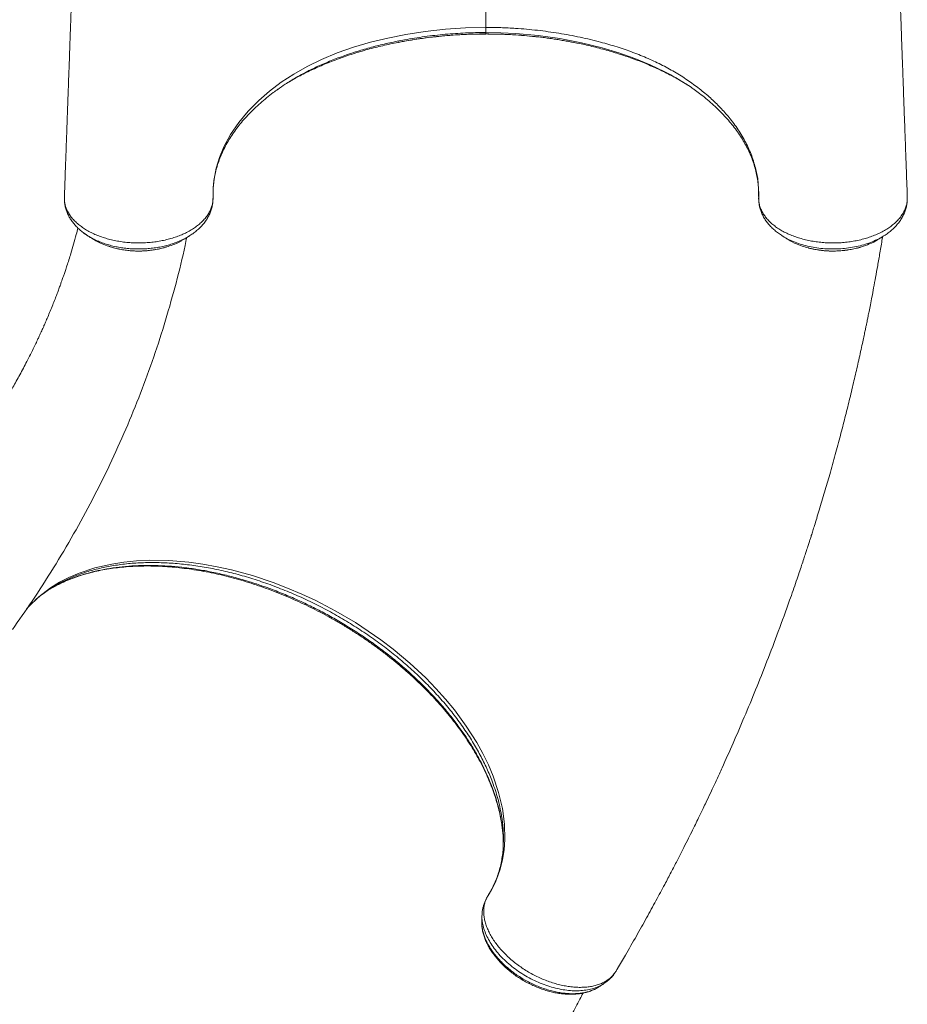
# Model space of a CAD drawing. Units: millimetres. Extents: x -55315 to 5628, y -7790 to 15126.
# Drawn here: x -32521 to -31869, y -6555 to -5832 of the extents above; entities that cross this region are included whole.
import ezdxf

# ---------------------------------------------------------------- set-up
doc = ezdxf.new("R2010")
doc.units = ezdxf.units.MM

msp = doc.modelspace()

# ---------------------------------------------------------------- linework, layer by layer
at = {"color": 7, "linetype": 'Continuous', "lineweight": 15}
for p, q in [((-32178.62, -5842.5), (-32178.62, -5841.42)), ((-32488.11, -5961.35), (-32488.12, -5961.64)), ((-32488.06, -5963.82), (-32488.02, -5964.52)), ((-32488.03, -5964.9), (-32488.05, -5965.35)), ((-32488.05, -5965.54), (-32487.97, -5966.51)), ((-32488.02, -5965.86), (-32487.99, -5966.55)), ((-31869.21, -5964.34), (-31869.18, -5963.79)), ((-31869.19, -5965.35), (-31869.21, -5964.9)), ((-31886.52, -5990.9), (-31886.67, -5991.01)), ((-31943.64, -5999.11), (-31942.01, -5999.59)), ((-32165.97, -6432.94), (-32165.93, -6434.43)), ((-32165.92, -6434.17), (-32165.88, -6440.21)), ((-32177.77, -6476.65), (-32177.7, -6476.52)), ((-32177.44, -6476), (-32176.97, -6475.23)), ((-32084.09, -6532.41), (-32083.68, -6531.87)), ((-32083.68, -6531.87), (-32083.35, -6531.34))]:
    msp.add_line(p, q, dxfattribs=at)
at = {"color": 8, "linetype": 'Continuous', "lineweight": 15}
for p, q in [((-32178.62, -5842.51), (-32178.62, -5842.5)), ((-32177.7, -6476.52), (-32177.44, -6476))]:
    msp.add_line(p, q, dxfattribs=at)
at = {"color": 7, "linetype": 'Continuous', "lineweight": 15, "flags": 128}
for points in [[(-32379.01, -5962.5), (-32379.01, -5962.5), (-32378.93, -5955.84), (-32378.28, -5949.19), (-32376.7, -5941.14), (-32374.28, -5933.16), (-32371.02, -5925.3), (-32366.12, -5916.24), (-32360.12, -5907.43), (-32353.27, -5899.19), (-32345.46, -5891.29), (-32337.63, -5884.5), (-32329.03, -5878.02), (-32319.74, -5871.93), (-32309.8, -5866.29), (-32299.26, -5861.16), (-32287.85, -5856.45), (-32275.87, -5852.28), (-32263.42, -5848.63), (-32250.6, -5845.5), (-32237.49, -5842.89), (-32223.07, -5840.65), (-32208.37, -5839.01), (-32193.52, -5838.01), (-32178.62, -5837.67)], [(-32488.01, -5964.56), (-32488.03, -5965.07), (-32488.05, -5965.54)], [(-31869.19, -5965.54), (-31869.21, -5965.07), (-31869.24, -5964.56)]]:
    msp.add_lwpolyline(points, dxfattribs=at)
at = {"color": 8, "linetype": 'Continuous', "lineweight": 15, "flags": 128}
for points in [[(-32044.75, -5871.57), (-32047.14, -5870.25), (-32057.9, -5865.11), (-32069.23, -5860.44), (-32081.03, -5856.28), (-32093.24, -5852.63), (-32108.47, -5848.9), (-32124.19, -5845.89), (-32140.24, -5843.64), (-32156.49, -5842.16), (-32167.54, -5841.61), (-32178.62, -5841.42), (-32178.62, -5841.42), (-32178.62, -5841.42)], [(-32515.89, -6264.85), (-32514.57, -6263.21), (-32507, -6255.82), (-32498.34, -6249.25), (-32491.81, -6245.24), (-32484.8, -6241.65), (-32477.36, -6238.49), (-32465.78, -6234.68), (-32453.39, -6231.83), (-32444.47, -6230.45), (-32435.24, -6229.53), (-32425.73, -6229.09), (-32411.44, -6229.29), (-32396.71, -6230.49), (-32386.42, -6231.9), (-32375.99, -6233.77), (-32365.49, -6236.09), (-32350.11, -6240.28), (-32334.72, -6245.4), (-32324.22, -6249.43), (-32313.8, -6253.88), (-32303.5, -6258.71), (-32288.78, -6266.41), (-32274.48, -6274.86), (-32264.96, -6281.06), (-32255.72, -6287.57), (-32246.79, -6294.35), (-32234.38, -6304.7), (-32222.76, -6315.52), (-32215.3, -6323.19), (-32208.26, -6331.03), (-32201.69, -6339), (-32192.97, -6350.83), (-32185.33, -6362.82), (-32180.75, -6371.1), (-32176.71, -6379.39), (-32173.24, -6387.66), (-32169.21, -6399.6), (-32166.41, -6411.45), (-32164.89, -6422.99), (-32164.64, -6434.2), (-32165.21, -6441.65), (-32166.38, -6448.9), (-32168.14, -6455.89), (-32169.85, -6460.95), (-32171.89, -6465.86), (-32174.27, -6470.64), (-32176.97, -6475.23), (-32176.97, -6475.23), (-32176.97, -6475.23)]]:
    msp.add_lwpolyline(points, dxfattribs=at)
at = {"color": 7, "linetype": 'Continuous', "lineweight": 15}
for centre, radius, start, end in [((-32486.91, -5965.4), 1.15, 177.51798, 186.86198), ((-31870.32, -5965.4), 1.14, 353.10882, 10.65386)]:
    msp.add_arc(centre, radius, start, end, dxfattribs=at)
for points, knots in [([(-32473.65, -5500.39), (-32473.77, -5505.68), (-32474.01, -5516.49), (-32474.37, -5532.45), (-32474.73, -5547.97), (-32475.08, -5562.53), (-32475.41, -5576.14), (-32475.73, -5588.79), (-32476.05, -5601.07), (-32476.37, -5612.89), (-32476.68, -5624.13), (-32476.96, -5634.17), (-32477.22, -5643.04), (-32477.46, -5650.78), (-32477.64, -5656.93), (-32477.79, -5661.67), (-32477.9, -5665.2), (-32478, -5668.25), (-32478.09, -5671.22), (-32478.21, -5674.93), (-32478.36, -5679.71), (-32478.55, -5685.63), (-32478.82, -5694.04), (-32479.17, -5704.81), (-32479.6, -5717.9), (-32480.01, -5730.43), (-32480.41, -5742.13), (-32480.76, -5752.65), (-32481.1, -5762.77), (-32481.43, -5772.43), (-32481.7, -5780.35), (-32481.92, -5786.64), (-32482.07, -5791.22), (-32482.21, -5795.3), (-32482.33, -5798.73), (-32482.43, -5801.5), (-32482.5, -5803.68), (-32482.58, -5805.79), (-32482.67, -5808.38), (-32482.79, -5811.9), (-32482.95, -5816.41), (-32483.14, -5821.9), (-32483.37, -5828.38), (-32483.63, -5835.85), (-32483.93, -5844.31), (-32484.26, -5853.76), (-32484.63, -5864.21), (-32485.04, -5875.65), (-32485.49, -5888.09), (-32485.97, -5901.53), (-32486.49, -5915.98), (-32487.05, -5931.43), (-32487.61, -5946.65), (-32487.98, -5956.71), (-32488.15, -5961.29)], [0, 0, 0, 0, 0.029696, 0.060754, 0.090303, 0.118331, 0.144826, 0.169774, 0.193161, 0.218461, 0.241605, 0.262579, 0.281371, 0.297965, 0.312254, 0.321453, 0.329312, 0.33583, 0.342083, 0.349517, 0.36105, 0.374624, 0.389858, 0.418232, 0.447926, 0.478942, 0.503476, 0.527509, 0.550465, 0.572343, 0.59314, 0.604338, 0.615019, 0.624306, 0.632076, 0.638328, 0.643062, 0.646926, 0.652686, 0.660682, 0.670916, 0.683388, 0.698101, 0.715055, 0.734253, 0.755698, 0.779391, 0.805337, 0.833537, 0.863996, 0.896716, 0.931703, 0.96896, 1, 1, 1, 1]), ([(-32178.62, -5498.86), (-32178.62, -5501.86), (-32178.62, -5507.84), (-32178.62, -5518.31), (-32178.62, -5530.25), (-32178.62, -5543.58), (-32178.62, -5556.75), (-32178.62, -5569.67), (-32178.62, -5582.43), (-32178.62, -5594.9), (-32178.62, -5607), (-32178.62, -5618.69), (-32178.62, -5630.06), (-32178.62, -5641.2), (-32178.62, -5670.12), (-32178.62, -5717.3), (-32178.62, -5779.11), (-32178.62, -5819.33), (-32178.62, -5837.67)], [0, 0, 0, 0, 0.022193, 0.0443797, 0.0776437, 0.1110209, 0.1444369, 0.1778144, 0.2110783, 0.245463, 0.2798897, 0.3144416, 0.3491006, 0.3837738, 0.4183235, 0.6215204, 0.827459, 1, 1, 1, 1]), ([(-31869.09, -5961.29), (-31869.27, -5956.58), (-31869.65, -5946.26), (-31870.21, -5930.7), (-31870.79, -5914.97), (-31871.32, -5900.32), (-31871.8, -5886.75), (-31872.25, -5874.24), (-31872.65, -5863.21), (-31872.99, -5853.58), (-31873.28, -5845.26), (-31873.55, -5837.75), (-31873.79, -5830.96), (-31874, -5824.93), (-31874.18, -5819.68), (-31874.33, -5815.3), (-31874.46, -5811.68), (-31874.57, -5808.65), (-31874.65, -5806.12), (-31874.73, -5804), (-31874.8, -5801.99), (-31874.88, -5799.67), (-31874.98, -5796.7), (-31875.12, -5792.6), (-31875.31, -5787.23), (-31875.54, -5780.48), (-31875.8, -5772.9), (-31876.26, -5759.23), (-31876.99, -5737.67), (-31877.68, -5716.81), (-31878.15, -5702.33), (-31878.34, -5696.61), (-31878.51, -5691.39), (-31878.66, -5686.58), (-31878.8, -5682.27), (-31878.92, -5678.55), (-31879.01, -5675.68), (-31879.09, -5673.23), (-31879.17, -5670.71), (-31879.26, -5667.9), (-31879.36, -5664.68), (-31879.48, -5660.9), (-31879.62, -5656.25), (-31879.79, -5650.64), (-31879.99, -5644.03), (-31880.21, -5636.41), (-31880.46, -5627.73), (-31880.72, -5618.35), (-31880.99, -5608.34), (-31881.27, -5597.74), (-31881.57, -5586.22), (-31881.88, -5573.76), (-31882.21, -5560.44), (-31882.55, -5546.27), (-31882.9, -5531.27), (-31883.25, -5515.97), (-31883.47, -5505.64), (-31883.58, -5500.64)], [0, 0, 0, 0, 0.031989, 0.070034, 0.105652, 0.138845, 0.169619, 0.197977, 0.223922, 0.244648, 0.263532, 0.280575, 0.295779, 0.309708, 0.321631, 0.331549, 0.339515, 0.346291, 0.352124, 0.35676, 0.360712, 0.365786, 0.372506, 0.380869, 0.393634, 0.408963, 0.426745, 0.445082, 0.501817, 0.573315, 0.587092, 0.600387, 0.612262, 0.622677, 0.633176, 0.641611, 0.647982, 0.652736, 0.65832, 0.66511, 0.671853, 0.680158, 0.690469, 0.702782, 0.717091, 0.733388, 0.751665, 0.771914, 0.791724, 0.813099, 0.836031, 0.860508, 0.886518, 0.913546, 0.94203, 0.971959, 1, 1, 1, 1]), ([(-32242.55, -5848.63), (-32241.42, -5848.41), (-32237.69, -5847.67), (-32231.26, -5846.6), (-32223.25, -5845.43), (-32215.17, -5844.46), (-32207.04, -5843.68), (-32198.89, -5843.1), (-32190.73, -5842.71), (-32183.97, -5842.53), (-32179.94, -5842.55), (-32178.62, -5842.55)], [0, 0, 0, 0, 0.054468, 0.181132, 0.307858, 0.434655, 0.561192, 0.687711, 0.813855, 0.939241, 1, 1, 1, 1]), ([(-32178.62, -5837.67), (-32174.98, -5837.71), (-32167.69, -5837.78), (-32155.03, -5838.43), (-32140.71, -5839.71), (-32124.86, -5841.89), (-32109.35, -5844.78), (-32095.13, -5848.16), (-32082.2, -5851.91), (-32070.53, -5855.94), (-32059.33, -5860.48), (-32048.69, -5865.5), (-32038.67, -5871.05), (-32029.33, -5877.07), (-32020.64, -5883.51), (-32012.66, -5890.31), (-32005.44, -5897.42), (-31998.58, -5905.29), (-31992.32, -5913.96), (-31986.9, -5923.51), (-31982.72, -5933.1), (-31979.89, -5943.43), (-31978.29, -5951.29), (-31978.24, -5962.5), (-31978.24, -5962.5), (-31978.24, -5962.5)], [0, 0, 0, 0, 0.034355, 0.068711, 0.119653, 0.170752, 0.221852, 0.272796, 0.314986, 0.357333, 0.399722, 0.442048, 0.484219, 0.52666, 0.569247, 0.611888, 0.654485, 0.696933, 0.747974, 0.799182, 0.85039, 0.90143, 0.950715, 1, 1, 1, 1, 1]), ([(-32178.62, -5837.67), (-32178.62, -5838.16), (-32178.62, -5839.12), (-32178.62, -5840.23), (-32178.62, -5841.05), (-32178.62, -5841.3), (-32178.62, -5841.42)], [0, 0, 0, 0, 0.25, 0.500005, 0.749999, 1, 1, 1, 1]), ([(-32178.62, -5842.52), (-32176.54, -5842.53), (-32171.89, -5842.56), (-32164.53, -5842.79), (-32156.57, -5843.21), (-32148.48, -5843.83), (-32140.42, -5844.64), (-32132.39, -5845.64), (-32124.43, -5846.84), (-32117.51, -5848.03), (-32113.3, -5848.89), (-32111.68, -5849.22)], [0, 0, 0, 0, 0.091749, 0.204857, 0.324074, 0.443694, 0.563662, 0.683897, 0.80431, 0.92481, 1, 1, 1, 1]), ([(-32323.84, -5878.15), (-32321.3, -5876.66), (-32315.9, -5873.51), (-32306.95, -5869.03), (-32297.15, -5864.66), (-32286.81, -5860.63), (-32276.2, -5857.03), (-32265.38, -5853.82), (-32254.37, -5851.07), (-32246.71, -5849.33), (-32242.69, -5848.62), (-32242.48, -5848.58)], [0, 0, 0, 0, 0.1100333, 0.2341726, 0.3624088, 0.4907671, 0.6190136, 0.7436515, 0.8683898, 0.9930334, 1, 1, 1, 1]), ([(-32111.74, -5849.18), (-32111.64, -5849.2), (-32107.87, -5849.87), (-32100.67, -5851.61), (-32090.12, -5854.31), (-32079.81, -5857.43), (-32069.74, -5860.89), (-32059.98, -5864.73), (-32050.47, -5868.93), (-32041.34, -5873.56), (-32034.75, -5877.2), (-32031.39, -5879.36), (-32030.78, -5879.75)], [0, 0, 0, 0, 0.003378, 0.122563, 0.241832, 0.361013, 0.481778, 0.60264, 0.723399, 0.847949, 0.972613, 1, 1, 1, 1]), ([(-32312.55, -5871.59), (-32314.39, -5872.58), (-32319.06, -5875.07), (-32325.38, -5878.96), (-32329.66, -5881.97), (-32331.47, -5883.24)], [0, 0, 0, 0, 0.273441, 0.692819, 1, 1, 1, 1]), ([(-32025.4, -5883.52), (-32026.11, -5882.99), (-32029.74, -5880.29), (-32036.14, -5876.24), (-32042.16, -5872.98), (-32044.75, -5871.57)], [0, 0, 0, 0, 0.122434, 0.621226, 1, 1, 1, 1]), ([(-32378.6, -5952.53), (-32378.51, -5951.71), (-32378.23, -5949.33), (-32377.5, -5945.4), (-32376.36, -5940.76), (-32374.89, -5936.14), (-32373.12, -5931.56), (-32371.06, -5927.03), (-32368.69, -5922.55), (-32366.03, -5918.13), (-32363.1, -5913.79), (-32359.88, -5909.53), (-32356.39, -5905.34), (-32352.62, -5901.22), (-32348.57, -5897.18), (-32344.25, -5893.21), (-32339.67, -5889.35), (-32335.37, -5885.98), (-32332.49, -5883.94), (-32331.32, -5883.11)], [0, 0, 0, 0, 0.033218, 0.096403, 0.159445, 0.222278, 0.284858, 0.347163, 0.409188, 0.470939, 0.532412, 0.593445, 0.654012, 0.714795, 0.775711, 0.836671, 0.897545, 0.958214, 1, 1, 1, 1]), ([(-32025.55, -5883.37), (-32024.25, -5884.3), (-32021.28, -5886.43), (-32016.92, -5889.89), (-32012.41, -5893.73), (-32008.16, -5897.69), (-32004.16, -5901.73), (-32000.42, -5905.87), (-31996.95, -5910.08), (-31993.77, -5914.36), (-31990.87, -5918.7), (-31988.26, -5923.09), (-31985.95, -5927.52), (-31983.94, -5931.99), (-31982.23, -5936.5), (-31980.8, -5941.07), (-31979.68, -5945.69), (-31978.86, -5950.37), (-31978.35, -5955), (-31978.19, -5958.7), (-31978.2, -5960.63), (-31978.21, -5961.27), (-31978.21, -5961.39)], [0, 0, 0, 0, 0.041679, 0.095602, 0.149741, 0.204075, 0.258577, 0.31322, 0.367978, 0.422826, 0.477746, 0.53272, 0.58774, 0.642799, 0.697973, 0.753802, 0.810134, 0.866776, 0.923587, 0.980405, 0.996318, 1, 1, 1, 1]), ([(-32378.98, -5962.62), (-32378.97, -5961.35), (-32378.96, -5959.01), (-32378.92, -5956.01), (-32378.77, -5954.31), (-32378.7, -5953.53)], [0, 0, 0, 0, 0.390288, 0.720753, 1, 1, 1, 1]), ([(-32488.08, -5961.29), (-32488.11, -5961.51), (-32488.18, -5961.94), (-32488.14, -5963.03), (-32488.06, -5963.9), (-32488.01, -5964.56)], [0, 0, 0, 0, 0.19735, 0.395848, 1, 1, 1, 1]), ([(-32488.05, -5965.54), (-32487.74, -5967.15), (-32487.1, -5970.41), (-32484.99, -5974.43), (-32482.67, -5977.62), (-32480.47, -5980.05), (-32477.92, -5982.38), (-32475.04, -5984.58), (-32471.9, -5986.6), (-32468.49, -5988.45), (-32464.8, -5990.14), (-32460.87, -5991.64), (-32456.79, -5992.92), (-32452.55, -5993.99), (-32448.12, -5994.84), (-32443.6, -5995.47), (-32439.04, -5995.86), (-32434.46, -5996.02), (-32429.82, -5995.95), (-32425.21, -5995.64), (-32420.71, -5995.1), (-32416.31, -5994.34), (-32411.98, -5993.35), (-32407.82, -5992.15), (-32403.87, -5990.75), (-32400.12, -5989.15), (-32396.58, -5987.36), (-32393.31, -5985.38), (-32390.35, -5983.27), (-32387.69, -5981.01), (-32385.33, -5978.6), (-32383.33, -5976.09), (-32381.71, -5973.5), (-32380.45, -5970.89), (-32379.56, -5968.02), (-32379.04, -5965.77), (-32379.01, -5962.5), (-32379.01, -5962.5), (-32379.01, -5962.5)], [0, 0, 0, 0, 0.047788, 0.096667, 0.12362, 0.150573, 0.178313, 0.206054, 0.233058, 0.260063, 0.287855, 0.315648, 0.342708, 0.369769, 0.397618, 0.425466, 0.452503, 0.47954, 0.50736, 0.53518, 0.562124, 0.589067, 0.616787, 0.644508, 0.671468, 0.698428, 0.726169, 0.753911, 0.7809, 0.807889, 0.835669, 0.863448, 0.890227, 0.917006, 0.944561, 0.972117, 0.999999, 1, 1, 1, 1]), ([(-32488.03, -5964.52), (-32488.03, -5964.54), (-32488.03, -5964.55), (-32488.01, -5964.56), (-32488.01, -5964.56)], [0, 0, 0, 0, 0.983795, 1, 1, 1, 1]), ([(-32488.01, -5964.56), (-32488.01, -5964.56), (-32488.02, -5964.68), (-32488.02, -5964.79), (-32488.02, -5964.9)], [0, 0, 0, 0, 0.02457, 1, 1, 1, 1]), ([(-32396.62, -5990.96), (-32395.71, -5990.38), (-32393.75, -5989.14), (-32391, -5987), (-32388.37, -5984.6), (-32386.04, -5982.06), (-32384.06, -5979.42), (-32382.41, -5976.7), (-32381.07, -5973.91), (-32380.05, -5971.04), (-32379.37, -5968.13), (-32379.08, -5965.84), (-32379, -5964.12), (-32378.99, -5963.35), (-32378.98, -5962.88), (-32378.98, -5962.65), (-32378.98, -5962.62)], [0, 0, 0, 0, 0.084895, 0.183534, 0.281539, 0.378257, 0.472487, 0.562333, 0.653255, 0.741893, 0.828877, 0.914956, 0.950187, 0.974064, 0.997123, 1, 1, 1, 1]), ([(-31978.26, -5963.36), (-31978.26, -5963.4), (-31978.26, -5964.11), (-31978.17, -5965.78), (-31977.83, -5968.32), (-31977.19, -5970.98), (-31976.26, -5973.69), (-31974.99, -5976.41), (-31973.44, -5979.02), (-31971.6, -5981.54), (-31969.5, -5983.92), (-31967.11, -5986.2), (-31964.42, -5988.36), (-31962.46, -5989.79), (-31961.34, -5990.45), (-31961.28, -5990.48)], [0, 0, 0, 0, 0.003773, 0.075931, 0.157294, 0.23956, 0.329969, 0.421429, 0.514708, 0.606297, 0.699264, 0.795052, 0.893417, 0.993915, 1, 1, 1, 1]), ([(-31978.24, -5962.5), (-31978.24, -5962.5), (-31978.24, -5962.8), (-31978.24, -5962.92), (-31978.25, -5963.04)], [0, 0, 0, 0, 0.000134, 1, 1, 1, 1]), ([(-31978.25, -5963.04), (-31978.22, -5963.95), (-31978.15, -5965.77), (-31977.58, -5968.5), (-31976.64, -5971.23), (-31975.32, -5973.89), (-31973.65, -5976.44), (-31971.63, -5978.91), (-31969.26, -5981.28), (-31966.56, -5983.53), (-31963.58, -5985.61), (-31960.32, -5987.54), (-31956.76, -5989.32), (-31952.97, -5990.9), (-31949.01, -5992.28), (-31944.87, -5993.45), (-31940.54, -5994.42), (-31936.09, -5995.17), (-31931.59, -5995.68), (-31927.02, -5995.97), (-31922.39, -5996.02), (-31917.76, -5995.83), (-31913.22, -5995.42), (-31908.74, -5994.78), (-31904.33, -5993.9), (-31900.05, -5992.8), (-31895.99, -5991.5), (-31892.12, -5990), (-31888.44, -5988.29), (-31885.01, -5986.4), (-31881.9, -5984.36), (-31879.08, -5982.18), (-31876.55, -5979.83), (-31874.37, -5977.37), (-31872.56, -5974.83), (-31871.11, -5972.2), (-31870.02, -5969.49), (-31869.44, -5967.25), (-31869.25, -5965.92), (-31869.19, -5965.54)], [0, 0, 0, 0, 0.026921, 0.053842, 0.081545, 0.109249, 0.136155, 0.163062, 0.190745, 0.218427, 0.245438, 0.27245, 0.30024, 0.328031, 0.355083, 0.382134, 0.409964, 0.437794, 0.464929, 0.492063, 0.519982, 0.547901, 0.575103, 0.602306, 0.6303, 0.658294, 0.685493, 0.712691, 0.740685, 0.768678, 0.795801, 0.822923, 0.850838, 0.878753, 0.905787, 0.932821, 0.960642, 0.988465, 1, 1, 1, 1]), ([(-31978.21, -5961.39), (-31978.21, -5961.56), (-31978.21, -5962.02), (-31978.22, -5962.7), (-31978.19, -5963.24), (-31978.18, -5963.45)], [0, 0, 0, 0, 0.256918, 0.71037, 1, 1, 1, 1]), ([(-31869.33, -5966.55), (-31869.27, -5966.36), (-31869.16, -5966.03), (-31869.18, -5965.69), (-31869.19, -5965.54)], [0, 0, 0, 0, 0.55853, 1, 1, 1, 1]), ([(-31869.26, -5966.52), (-31869.23, -5966.41), (-31869.19, -5966.26), (-31869.2, -5966.09), (-31869.2, -5966.04)], [0, 0, 0, 0, 0.674268, 1, 1, 1, 1]), ([(-31869.24, -5964.56), (-31869.18, -5963.9), (-31869.1, -5963.03), (-31869.07, -5961.94), (-31869.11, -5961.51), (-31869.13, -5961.29)], [0, 0, 0, 0, 0.604226, 0.802748, 1, 1, 1, 1]), ([(-31869.24, -5964.56), (-31869.24, -5964.56), (-31869.2, -5964.54), (-31869.2, -5964.53), (-31869.2, -5964.51)], [0, 0, 0, 0, 0.011696, 1, 1, 1, 1]), ([(-31869.22, -5964.9), (-31869.22, -5964.79), (-31869.22, -5964.68), (-31869.24, -5964.56), (-31869.24, -5964.56)], [0, 0, 0, 0, 0.975425, 1, 1, 1, 1]), ([(-32488, -5966.51), (-32488, -5966.51), (-32487.93, -5967.48), (-32487.53, -5969.41), (-32486.74, -5972.28), (-32485.61, -5975.04), (-32484.23, -5977.66), (-32482.55, -5980.2), (-32480.57, -5982.68), (-32478.3, -5985.07), (-32475.73, -5987.35), (-32473.18, -5989.31), (-32471.39, -5990.44), (-32470.64, -5990.91)], [0, 0, 0, 0, 0.00033, 0.098968, 0.199291, 0.297209, 0.393169, 0.493293, 0.596236, 0.701909, 0.809899, 0.919579, 1, 1, 1, 1]), ([(-31886.53, -5990.89), (-31886.16, -5990.67), (-31884.71, -5989.81), (-31882.42, -5988.11), (-31879.67, -5985.82), (-31877.23, -5983.36), (-31875.09, -5980.77), (-31873.26, -5978.07), (-31871.73, -5975.26), (-31870.55, -5972.37), (-31869.68, -5969.47), (-31869.38, -5967.52), (-31869.24, -5966.56)], [0, 0, 0, 0, 0.038469, 0.150838, 0.262788, 0.373251, 0.481442, 0.58908, 0.695507, 0.800196, 0.902832, 1, 1, 1, 1]), ([(-32478.22, -5985.07), (-32478.62, -5986.62), (-32479.64, -5990.6), (-32481.38, -5996.8), (-32483.22, -6003.04), (-32484.84, -6008.28), (-32486.19, -6012.5), (-32487.37, -6016.08), (-32488.36, -6018.98), (-32489.12, -6021.19), (-32489.78, -6023.08), (-32490.5, -6025.1), (-32491.42, -6027.64), (-32492.51, -6030.63), (-32493.74, -6033.89), (-32495.15, -6037.55), (-32496.76, -6041.63), (-32498.55, -6046.02), (-32500.31, -6050.22), (-32501.84, -6053.79), (-32503.07, -6056.58), (-32504, -6058.67), (-32504.83, -6060.52), (-32505.7, -6062.43), (-32506.73, -6064.67), (-32508.06, -6067.51), (-32509.7, -6070.97), (-32511.63, -6074.93), (-32513.68, -6079.04), (-32515.9, -6083.4), (-32518.3, -6087.98), (-32520.87, -6092.78), (-32523.45, -6097.45), (-32525.88, -6101.77), (-32528.05, -6105.53), (-32530.33, -6109.41), (-32532.95, -6113.8), (-32536.14, -6119), (-32539.6, -6124.49), (-32543.28, -6130.17), (-32546.93, -6135.64), (-32550.61, -6141.04), (-32554.43, -6146.5), (-32558.77, -6152.54), (-32563.66, -6159.14), (-32568.54, -6165.54), (-32573.33, -6171.64), (-32577.92, -6177.35), (-32582.71, -6183.15), (-32587.49, -6188.8), (-32592.08, -6194.1), (-32596.41, -6198.99), (-32600.59, -6203.61), (-32604.58, -6207.94), (-32608.39, -6212), (-32611.73, -6215.5), (-32613.82, -6217.66), (-32614.74, -6218.61)], [0, 0, 0, 0, 0.017755, 0.045804, 0.0716, 0.090284, 0.106872, 0.120854, 0.132231, 0.141004, 0.146801, 0.154433, 0.164486, 0.176434, 0.189204, 0.202765, 0.219764, 0.237865, 0.255632, 0.270594, 0.281055, 0.289464, 0.296043, 0.303488, 0.312598, 0.323374, 0.338213, 0.355032, 0.372044, 0.388989, 0.409075, 0.429066, 0.448963, 0.467656, 0.483496, 0.496466, 0.517058, 0.539725, 0.563622, 0.588418, 0.614115, 0.635725, 0.660089, 0.687239, 0.717182, 0.749926, 0.775034, 0.80158, 0.829425, 0.856312, 0.88145, 0.904836, 0.926466, 0.948227, 0.967853, 0.985929, 1, 1, 1, 1]), ([(-32526.39, -6279.96), (-32521.52, -6273.06), (-32511.01, -6258.16), (-32496.04, -6234.74), (-32481.24, -6209.83), (-32467.46, -6184.53), (-32454.67, -6158.86), (-32442.9, -6132.84), (-32432.13, -6106.47), (-32422.39, -6079.78), (-32413.65, -6052.78), (-32406.03, -6025.45), (-32400.94, -6005.2), (-32398.72, -5994), (-32398.34, -5992.08)], [0, 0, 0, 0, 0.077934, 0.168383, 0.258772, 0.349114, 0.439423, 0.529713, 0.619997, 0.71029, 0.800603, 0.890953, 0.981352, 1, 1, 1, 1]), ([(-32470.67, -5990.96), (-32469.99, -5991.38), (-32468.62, -5992.23), (-32467.26, -5993.07), (-32466.58, -5993.5)], [0, 0, 0, 0, 0.499978, 1, 1, 1, 1]), ([(-32466.59, -5993.47), (-32466.55, -5993.5), (-32464.84, -5994.75), (-32461.17, -5996.51), (-32457.25, -5997.86), (-32455.58, -5998.43)], [0, 0, 0, 0, 0.0163112, 0.5805454, 1, 1, 1, 1]), ([(-32413.13, -5998.89), (-32411.62, -5998.43), (-32407.8, -5997.28), (-32403.63, -5995.39), (-32401.34, -5993.84), (-32400.77, -5993.45)], [0, 0, 0, 0, 0.331147, 0.834748, 1, 1, 1, 1]), ([(-32400.7, -5993.54), (-32400.02, -5993.12), (-32398.66, -5992.28), (-32397.29, -5991.43), (-32396.61, -5991.01)], [0, 0, 0, 0, 0.500014, 1, 1, 1, 1]), ([(-32081.91, -6528.93), (-32079.98, -6525.66), (-32075.29, -6517.74), (-32068.19, -6505.33), (-32060.71, -6492), (-32053.77, -6479.34), (-32047.77, -6468.16), (-32042.62, -6458.37), (-32038.26, -6449.96), (-32034.27, -6442.17), (-32030.71, -6435.11), (-32027.57, -6428.82), (-32024.86, -6423.31), (-32022.55, -6418.59), (-32020.48, -6414.31), (-32018.42, -6410.03), (-32015.87, -6404.68), (-32012.71, -6397.98), (-32008.99, -6389.99), (-32003.66, -6378.34), (-31996.84, -6363.07), (-31988.62, -6343.97), (-31980.32, -6323.94), (-31971.98, -6302.97), (-31963.64, -6281.04), (-31957.34, -6263.67), (-31953.01, -6251.32), (-31950.68, -6244.57), (-31948.58, -6238.4), (-31946.76, -6232.98), (-31945.21, -6228.31), (-31943.92, -6224.39), (-31942.93, -6221.38), (-31942.22, -6219.17), (-31941.67, -6217.48), (-31941.1, -6215.7), (-31940.39, -6213.49), (-31939.51, -6210.71), (-31938.45, -6207.36), (-31937.13, -6203.16), (-31935.54, -6198.04), (-31933.7, -6192.02), (-31931.76, -6185.56), (-31929.81, -6178.98), (-31927.92, -6172.49), (-31925.29, -6163.32), (-31922.03, -6151.64), (-31918.3, -6137.74), (-31914.87, -6124.48), (-31911.66, -6111.63), (-31909.11, -6101.06), (-31907.16, -6092.7), (-31905.75, -6086.59), (-31904.37, -6080.45), (-31903.04, -6074.42), (-31901.84, -6068.93), (-31900.85, -6064.26), (-31900.07, -6060.57), (-31899.53, -6057.97), (-31899.15, -6056.16), (-31898.83, -6054.6), (-31898.41, -6052.52), (-31897.83, -6049.7), (-31897.08, -6045.95), (-31896.14, -6041.2), (-31895.01, -6035.4), (-31893.73, -6028.65), (-31892.3, -6020.96), (-31890.76, -6012.39), (-31889.12, -6002.93), (-31887.92, -5995.84), (-31887.29, -5991.87), (-31887.2, -5991.35)], [0, 0, 0, 0, 0.019672, 0.047517, 0.073901, 0.098825, 0.122289, 0.1397, 0.156207, 0.171447, 0.185151, 0.197321, 0.207954, 0.21705, 0.224672, 0.232629, 0.241758, 0.255485, 0.27115, 0.287597, 0.322136, 0.35824, 0.395914, 0.435166, 0.476002, 0.518424, 0.5317, 0.544437, 0.555791, 0.565758, 0.574339, 0.581532, 0.587337, 0.590924, 0.593662, 0.596654, 0.600693, 0.605778, 0.611911, 0.61909, 0.62879, 0.639916, 0.652051, 0.664048, 0.675842, 0.687433, 0.713949, 0.739335, 0.762739, 0.785657, 0.80872, 0.819643, 0.830598, 0.841586, 0.852606, 0.862897, 0.871041, 0.877624, 0.882646, 0.884909, 0.887306, 0.891005, 0.896025, 0.902366, 0.911036, 0.921365, 0.933353, 0.947002, 0.962312, 0.978968, 0.99723, 1, 1, 1, 1]), ([(-31960.64, -5991.01), (-31959.96, -5991.43), (-31958.59, -5992.27), (-31957.24, -5993.11), (-31956.56, -5993.52)], [0, 0, 0, 0, 0.499986, 1, 1, 1, 1]), ([(-31956.49, -5993.45), (-31956, -5993.79), (-31953.74, -5995.33), (-31949.45, -5997.28), (-31945.42, -5998.51), (-31943.74, -5999.02)], [0, 0, 0, 0, 0.140517, 0.643691, 1, 1, 1, 1]), ([(-31902.7, -5998.8), (-31900.77, -5998.15), (-31896.52, -5996.71), (-31892.52, -5994.82), (-31890.74, -5993.53), (-31890.68, -5993.48)], [0, 0, 0, 0, 0.443965, 0.979794, 1, 1, 1, 1]), ([(-31890.69, -5993.51), (-31890.01, -5993.09), (-31888.66, -5992.25), (-31887.3, -5991.41), (-31886.61, -5990.98)], [0, 0, 0, 0, 0.500007, 1, 1, 1, 1]), ([(-32455.45, -5998.5), (-32454.62, -5998.77), (-32452.61, -5999.42), (-32449.28, -6000.25), (-32445.52, -6000.99), (-32441.71, -6001.53), (-32437.87, -6001.87), (-32434.05, -6002), (-32430.27, -6001.92), (-32426.52, -6001.65), (-32422.78, -6001.18), (-32419.08, -6000.51), (-32415.88, -5999.78), (-32413.97, -5999.2), (-32413.24, -5998.98)], [0, 0, 0, 0, 0.064294, 0.154487, 0.244379, 0.333619, 0.421927, 0.509115, 0.59496, 0.680556, 0.767457, 0.855436, 0.944328, 1, 1, 1, 1]), ([(-31941.84, -5999.63), (-31941.73, -5999.67), (-31940.43, -6000.04), (-31937.84, -6000.59), (-31934.08, -6001.26), (-31930.28, -6001.7), (-31926.46, -6001.95), (-31922.65, -6001.98), (-31918.82, -6001.83), (-31915, -6001.48), (-31911.19, -6000.93), (-31907.46, -6000.17), (-31904.66, -5999.49), (-31903.16, -5999), (-31902.81, -5998.88)], [0, 0, 0, 0, 0.009017, 0.106407, 0.203335, 0.29943, 0.394414, 0.488589, 0.583544, 0.679667, 0.776617, 0.87399, 0.971268, 1, 1, 1, 1]), ([(-32495.62, -6248.38), (-32495.39, -6248.26), (-32493.63, -6247.26), (-32490.11, -6245.58), (-32485.05, -6243.36), (-32479.76, -6241.37), (-32474.29, -6239.58), (-32468.67, -6238.02), (-32462.88, -6236.69), (-32456.92, -6235.57), (-32450.79, -6234.66), (-32444.48, -6233.98), (-32438.01, -6233.51), (-32431.39, -6233.26), (-32424.65, -6233.24), (-32417.78, -6233.45), (-32410.81, -6233.88), (-32403.75, -6234.54), (-32396.61, -6235.42), (-32389.41, -6236.52), (-32382.17, -6237.85), (-32374.9, -6239.4), (-32367.59, -6241.16), (-32360.26, -6243.13), (-32352.9, -6245.32), (-32345.54, -6247.72), (-32338.19, -6250.33), (-32330.85, -6253.14), (-32323.55, -6256.15), (-32316.31, -6259.34), (-32309.11, -6262.73), (-32301.97, -6266.3), (-32294.89, -6270.06), (-32287.9, -6274), (-32281.03, -6278.08), (-32274.32, -6282.29), (-32267.75, -6286.65), (-32261.31, -6291.15), (-32254.99, -6295.81), (-32248.79, -6300.62), (-32242.73, -6305.57), (-32236.83, -6310.64), (-32231.1, -6315.82), (-32225.56, -6321.11), (-32220.23, -6326.48), (-32215.11, -6331.93), (-32210.22, -6337.43), (-32205.57, -6342.97), (-32201.17, -6348.55), (-32197.03, -6354.15), (-32193.13, -6359.78), (-32189.46, -6365.45), (-32186.03, -6371.17), (-32182.86, -6376.9), (-32179.93, -6382.65), (-32177.27, -6388.39), (-32174.88, -6394.12), (-32172.75, -6399.83), (-32170.91, -6405.5), (-32169.35, -6411.11), (-32168.07, -6416.57), (-32167.46, -6420.12), (-32167.16, -6421.85)], [0, 0, 0, 0, 0.002521, 0.01958, 0.036691, 0.053801, 0.070842, 0.087764, 0.104516, 0.121319, 0.138168, 0.155059, 0.171985, 0.188941, 0.205917, 0.222904, 0.239894, 0.256876, 0.273841, 0.290781, 0.307691, 0.324563, 0.341364, 0.358263, 0.375164, 0.392071, 0.408985, 0.425909, 0.442845, 0.459734, 0.476596, 0.49356, 0.510575, 0.527585, 0.544524, 0.561347, 0.578075, 0.594846, 0.611704, 0.628634, 0.645621, 0.662648, 0.679698, 0.696752, 0.713787, 0.730788, 0.747737, 0.764622, 0.781428, 0.798145, 0.814842, 0.831627, 0.84846, 0.865335, 0.882245, 0.899181, 0.916136, 0.9331, 0.950065, 0.967023, 0.983966, 1, 1, 1, 1]), ([(-32509.85, -6258.61), (-32508.85, -6257.7), (-32506.64, -6255.71), (-32502.91, -6252.86), (-32499.96, -6250.76), (-32498.24, -6249.72), (-32497.98, -6249.57)], [0, 0, 0, 0, 0.278996, 0.612002, 0.942666, 1, 1, 1, 1]), ([(-32501.74, -6252.03), (-32500.48, -6251.2), (-32498.46, -6249.86), (-32496.22, -6248.72), (-32495.38, -6248.3)], [0, 0, 0, 0, 0.62228, 1, 1, 1, 1]), ([(-32165.79, -6438.27), (-32165.82, -6439.08), (-32165.92, -6441.57), (-32166.37, -6445.62), (-32167.15, -6450.41), (-32168.22, -6455.09), (-32169.57, -6459.66), (-32171.21, -6464.1), (-32173.11, -6468.38), (-32174.87, -6471.72), (-32176.14, -6473.87), (-32176.96, -6475.2), (-32177.49, -6476.14), (-32177.71, -6476.52)], [0, 0, 0, 0, 0.05682, 0.174523, 0.292783, 0.411605, 0.530975, 0.650845, 0.771122, 0.891694, 0.934158, 0.973538, 1, 1, 1, 1]), ([(-32178.4, -6477.99), (-32178.47, -6478.12), (-32178.91, -6478.95), (-32179.64, -6480.66), (-32180.47, -6483.04), (-32181.06, -6485.56), (-32181.35, -6487.64), (-32181.4, -6488.92), (-32181.42, -6489.37)], [0, 0, 0, 0, 0.04165, 0.264265, 0.475949, 0.679957, 0.88753, 1, 1, 1, 1]), ([(-32177.44, -6476), (-32177.85, -6476.8), (-32178.69, -6478.41), (-32179.55, -6481.06), (-32180.08, -6483.89), (-32180.26, -6486.86), (-32180.08, -6489.93), (-32179.56, -6493.11), (-32178.67, -6496.4), (-32177.44, -6499.73), (-32175.87, -6503.05), (-32174, -6506.38), (-32171.79, -6509.7), (-32169.28, -6512.98), (-32166.51, -6516.17), (-32163.5, -6519.26), (-32160.21, -6522.27), (-32156.71, -6525.13), (-32153.05, -6527.81), (-32149.23, -6530.32), (-32145.24, -6532.67), (-32141.14, -6534.79), (-32137, -6536.68), (-32132.81, -6538.34), (-32128.55, -6539.76), (-32124.31, -6540.91), (-32120.15, -6541.79), (-32116.07, -6542.39), (-32112.04, -6542.72), (-32108.14, -6542.77), (-32104.44, -6542.54), (-32100.93, -6542.04), (-32097.58, -6541.24), (-32094.46, -6540.18), (-32091.64, -6538.88), (-32089.08, -6537.32), (-32086.8, -6535.5), (-32085, -6533.67), (-32084.06, -6532.39), (-32083.68, -6531.87)], [0, 0, 0, 0, 0.026683, 0.053365, 0.080803, 0.108242, 0.135267, 0.162293, 0.190105, 0.217916, 0.244843, 0.271771, 0.299475, 0.32718, 0.354099, 0.381017, 0.408715, 0.436413, 0.463277, 0.490141, 0.517784, 0.545426, 0.572315, 0.599204, 0.626878, 0.654552, 0.681404, 0.708258, 0.735895, 0.763531, 0.790355, 0.817179, 0.844785, 0.872391, 0.899204, 0.926018, 0.953611, 0.981204, 1, 1, 1, 1]), ([(-32181.63, -6493.72), (-32181.66, -6494.12), (-32181.73, -6495.4), (-32181.59, -6497.69), (-32181.2, -6500.61), (-32180.48, -6503.66), (-32179.46, -6506.76), (-32178.16, -6509.85), (-32176.57, -6512.93), (-32174.71, -6515.97), (-32172.59, -6518.98), (-32170.22, -6521.93), (-32167.63, -6524.8), (-32164.83, -6527.57), (-32161.85, -6530.2), (-32158.71, -6532.68), (-32155.45, -6535), (-32152.06, -6537.15), (-32148.56, -6539.13), (-32144.93, -6540.94), (-32141.21, -6542.58), (-32137.42, -6544.03), (-32133.59, -6545.27), (-32129.77, -6546.28), (-32125.97, -6547.05), (-32122.25, -6547.57), (-32118.61, -6547.85), (-32115.05, -6547.88), (-32111.56, -6547.66), (-32108.16, -6547.19), (-32104.87, -6546.48), (-32101.75, -6545.48), (-32099.63, -6544.66), (-32098.62, -6544.1), (-32098.52, -6544.05)], [0, 0, 0, 0, 0.012892, 0.04145, 0.073218, 0.105311, 0.137815, 0.170736, 0.203158, 0.236113, 0.269326, 0.30268, 0.336051, 0.369332, 0.402445, 0.43533, 0.467948, 0.500209, 0.532668, 0.565483, 0.598581, 0.63187, 0.665245, 0.698567, 0.73174, 0.764682, 0.79714, 0.829683, 0.86266, 0.89598, 0.929508, 0.963029, 0.996298, 1, 1, 1, 1]), ([(-32181.44, -6489.31), (-32181.47, -6489.95), (-32181.54, -6491.36), (-32181.62, -6492.77), (-32181.65, -6493.54)], [0, 0, 0, 0, 0.450775, 1, 1, 1, 1]), ([(-32083.35, -6531.34), (-32082.88, -6530.58), (-32082.41, -6529.82), (-32081.96, -6529.05), (-32081.96, -6529.05)], [0, 0, 0, 0, 0.995319, 1, 1, 1, 1]), ([(-32091.87, -6539.9), (-32091.4, -6539.61), (-32090.05, -6538.75), (-32088.05, -6537.07), (-32085.93, -6534.88), (-32084.62, -6533.32), (-32084.08, -6532.46), (-32084.06, -6532.43)], [0, 0, 0, 0, 0.149649, 0.437693, 0.718575, 0.990632, 1, 1, 1, 1]), ([(-32095.54, -6542.39), (-32094.92, -6541.98), (-32093.7, -6541.18), (-32092.48, -6540.38), (-32091.89, -6539.99)], [0, 0, 0, 0, 0.5143838, 1, 1, 1, 1]), ([(-32278.34, -6881.24), (-32276.96, -6878.51), (-32273.58, -6871.81), (-32268.36, -6861.48), (-32262.84, -6850.55), (-32257.79, -6840.57), (-32253.22, -6831.53), (-32249.36, -6823.93), (-32246.17, -6817.63), (-32243.58, -6812.52), (-32241.29, -6807.99), (-32239.28, -6804.04), (-32237.55, -6800.63), (-32235.87, -6797.31), (-32234.17, -6793.96), (-32232.4, -6790.48), (-32230.72, -6787.16), (-32228.98, -6783.74), (-32227.04, -6779.92), (-32224.75, -6775.42), (-32222.11, -6770.21), (-32218.62, -6763.34), (-32214.47, -6755.19), (-32209.84, -6746.1), (-32205.42, -6737.42), (-32201.22, -6729.19), (-32197.69, -6722.28), (-32194.79, -6716.61), (-32192.36, -6711.84), (-32189.76, -6706.75), (-32186.94, -6701.25), (-32184.02, -6695.54), (-32180.94, -6689.51), (-32177.69, -6683.18), (-32174.31, -6676.59), (-32171.04, -6670.21), (-32168.01, -6664.32), (-32165.52, -6659.49), (-32163.54, -6655.63), (-32162.01, -6652.65), (-32160.72, -6650.14), (-32159.55, -6647.87), (-32158.12, -6645.09), (-32156.24, -6641.44), (-32153.89, -6636.9), (-32151.35, -6631.97), (-32148.68, -6626.79), (-32145.87, -6621.36), (-32142.73, -6615.28), (-32139.18, -6608.43), (-32135.15, -6600.64), (-32130.74, -6592.15), (-32125.95, -6582.92), (-32120.8, -6573.02), (-32115.28, -6562.44), (-32110.71, -6553.69), (-32107.96, -6548.43), (-32107.18, -6546.93)], [0, 0, 0, 0, 0.024434, 0.059872, 0.092501, 0.122318, 0.149325, 0.173521, 0.19056, 0.205865, 0.219434, 0.231268, 0.241367, 0.250066, 0.261096, 0.27152, 0.281337, 0.290859, 0.302154, 0.3156, 0.331195, 0.348828, 0.377139, 0.404292, 0.430285, 0.455025, 0.47809, 0.492257, 0.505904, 0.52091, 0.53733, 0.554247, 0.571621, 0.591054, 0.61103, 0.631044, 0.648903, 0.664355, 0.674806, 0.683771, 0.69125, 0.697418, 0.704159, 0.716199, 0.730166, 0.744922, 0.760416, 0.776649, 0.79362, 0.814979, 0.83818, 0.863608, 0.891263, 0.921145, 0.952661, 0.986473, 1, 1, 1, 1])]:
    msp.add_open_spline(points, degree=3, knots=knots, dxfattribs=at)
at = {"color": 8, "linetype": 'Continuous', "lineweight": 15}
for points, knots in [([(-32178.62, -5841.42), (-32183.61, -5841.49), (-32193.59, -5841.62), (-32208.59, -5842.67), (-32223.54, -5844.34), (-32237.13, -5846.51), (-32249.27, -5848.94), (-32260, -5851.5), (-32270.58, -5854.44), (-32280.97, -5857.78), (-32291.12, -5861.53), (-32300.67, -5865.61), (-32307.82, -5868.98), (-32311.58, -5871.05), (-32312.55, -5871.59)], [0, 0, 0, 0, 0.10264, 0.205282, 0.310161, 0.415041, 0.494015, 0.573049, 0.652021, 0.733366, 0.814781, 0.896118, 0.973134, 1, 1, 1, 1]), ([(-32242.48, -5848.58), (-32238.78, -5847.9), (-32231.18, -5846.5), (-32219.44, -5844.89), (-32207.14, -5843.61), (-32194.52, -5842.79), (-32184.92, -5842.51), (-32179.61, -5842.5), (-32178.62, -5842.5)], [0, 0, 0, 0, 0.178404, 0.367203, 0.555847, 0.754669, 0.954241, 1, 1, 1, 1]), ([(-32178.62, -5842.5), (-32175.72, -5842.52), (-32169.92, -5842.56), (-32161.21, -5842.91), (-32152.51, -5843.46), (-32141.22, -5844.48), (-32127.52, -5846.19), (-32116.97, -5848.19), (-32111.74, -5849.18)], [0, 0, 0, 0, 0.127889, 0.255778, 0.384552, 0.513327, 0.759042, 1, 1, 1, 1]), ([(-32396.71, -5991.03), (-32397.22, -5991.36), (-32398.74, -5992.31), (-32401.56, -5993.74), (-32405.14, -5995.32), (-32408.93, -5996.69), (-32412.87, -5997.85), (-32416.94, -5998.81), (-32421.18, -5999.56), (-32425.51, -6000.09), (-32429.86, -6000.39), (-32434.25, -6000.47), (-32438.67, -6000.33), (-32443.06, -5999.95), (-32447.34, -5999.35), (-32451.52, -5998.54), (-32455.61, -5997.5), (-32459.54, -5996.25), (-32463.24, -5994.82), (-32466.73, -5993.21), (-32470.03, -5991.41), (-32473.01, -5989.43), (-32474.91, -5988.05), (-32475.71, -5987.31), (-32475.72, -5987.3)], [0, 0, 0, 0, 0.024644, 0.072578, 0.12191, 0.171243, 0.219194, 0.267144, 0.31649, 0.365838, 0.413969, 0.462099, 0.51164, 0.561182, 0.609338, 0.657494, 0.707066, 0.756637, 0.804655, 0.852675, 0.902102, 0.951529, 0.99939, 1, 1, 1, 1]), ([(-31886.67, -5991.01), (-31886.73, -5991.05), (-31888.07, -5991.97), (-31891.17, -5993.54), (-31895.92, -5995.64), (-31901.08, -5997.37), (-31906.52, -5998.74), (-31912.18, -5999.72), (-31917.98, -6000.32), (-31923.85, -6000.5), (-31929.71, -6000.29), (-31935.49, -5999.68), (-31941.11, -5998.67), (-31946.5, -5997.28), (-31951.61, -5995.55), (-31956.32, -5993.45), (-31959.56, -5991.77), (-31961.07, -5990.71), (-31961.3, -5990.55)], [0, 0, 0, 0, 0.002926, 0.073319, 0.143938, 0.21433, 0.284781, 0.35546, 0.42591, 0.496195, 0.566705, 0.63699, 0.707028, 0.77729, 0.847329, 0.917184, 0.98726, 1, 1, 1, 1]), ([(-32455.58, -5998.43), (-32454.95, -5998.67), (-32452.11, -5999.73), (-32446.39, -6000.92), (-32438.72, -6001.89), (-32430.79, -6002), (-32423.07, -6001.28), (-32417.07, -6000.22), (-32413.97, -5999.17), (-32413.13, -5998.89)], [0, 0, 0, 0, 0.050059, 0.225323, 0.405696, 0.580609, 0.760595, 0.935134, 1, 1, 1, 1]), ([(-31943.74, -5999.02), (-31943.13, -5999.23), (-31940.19, -6000.22), (-31934.44, -6001.24), (-31926.66, -6002), (-31918.79, -6001.9), (-31911.06, -6000.95), (-31905.64, -5999.87), (-31903.02, -5998.92), (-31902.7, -5998.8)], [0, 0, 0, 0, 0.049282, 0.235636, 0.417147, 0.603916, 0.785913, 0.973224, 1, 1, 1, 1]), ([(-32165.87, -6438.27), (-32165.78, -6436.56), (-32165.53, -6431.88), (-32166.04, -6423.94), (-32167.43, -6413.78), (-32170.06, -6402.66), (-32173.84, -6391.38), (-32178.34, -6380.77), (-32183.32, -6370.91), (-32189.05, -6361.06), (-32195.51, -6351.29), (-32202.66, -6341.65), (-32210.5, -6332.18), (-32218.99, -6322.9), (-32228.08, -6313.85), (-32237.72, -6305.1), (-32247.85, -6296.68), (-32258.47, -6288.63), (-32269.53, -6280.97), (-32280.97, -6273.74), (-32292.71, -6266.97), (-32304.71, -6260.72), (-32316.92, -6255), (-32329.32, -6249.82), (-32341.82, -6245.22), (-32354.36, -6241.21), (-32366.86, -6237.83), (-32379.3, -6235.09), (-32391.62, -6233), (-32403.78, -6231.55), (-32415.68, -6230.77), (-32427.27, -6230.64), (-32438.51, -6231.2), (-32449.36, -6232.43), (-32459.78, -6234.31), (-32469.7, -6236.83), (-32479.07, -6239.97), (-32487.8, -6243.8), (-32494.15, -6247.07), (-32497.36, -6249.25), (-32498.1, -6249.75)], [0, 0, 0, 0, 0.015382, 0.042176, 0.068877, 0.10186, 0.134842, 0.161543, 0.188335, 0.215158, 0.241949, 0.26865, 0.295339, 0.322118, 0.348929, 0.375708, 0.402397, 0.4291, 0.455896, 0.482722, 0.509517, 0.536221, 0.562963, 0.589797, 0.616662, 0.643496, 0.670238, 0.697002, 0.723858, 0.750745, 0.777601, 0.804365, 0.831121, 0.857969, 0.884848, 0.911696, 0.938453, 0.965206, 0.992051, 1, 1, 1, 1]), ([(-32495.38, -6248.3), (-32493.88, -6247.49), (-32490.07, -6245.43), (-32483.49, -6242.64), (-32475.75, -6239.87), (-32467.69, -6237.58), (-32459.2, -6235.7), (-32450.29, -6234.27), (-32440.98, -6233.3), (-32431.47, -6232.81), (-32421.81, -6232.8), (-32412.02, -6233.23), (-32401.96, -6234.13), (-32391.64, -6235.51), (-32381.1, -6237.37), (-32370.57, -6239.67), (-32360.09, -6242.4), (-32349.7, -6245.53), (-32339.21, -6249.1), (-32328.67, -6253.13), (-32318.1, -6257.61), (-32307.75, -6262.44), (-32297.65, -6267.59), (-32287.82, -6273.04), (-32278.1, -6278.88), (-32268.52, -6285.09), (-32259.13, -6291.67), (-32250.13, -6298.48), (-32241.54, -6305.48), (-32233.37, -6312.64), (-32225.5, -6320.08), (-32217.96, -6327.78), (-32210.79, -6335.72), (-32204.14, -6343.74), (-32198.02, -6351.79), (-32192.43, -6359.86), (-32187.29, -6368.07), (-32182.63, -6376.4), (-32178.47, -6384.82), (-32174.92, -6393.14), (-32171.96, -6401.35), (-32169.58, -6409.42), (-32167.74, -6417.48), (-32166.53, -6425.48), (-32165.94, -6431.08), (-32165.93, -6433.92), (-32165.92, -6434.17)], [0, 0, 0, 0, 0.01531, 0.039068, 0.062139, 0.085229, 0.1083, 0.132041, 0.155802, 0.179543, 0.202625, 0.225725, 0.248807, 0.272562, 0.296335, 0.32009, 0.343152, 0.366232, 0.389294, 0.413028, 0.436781, 0.460515, 0.483545, 0.506592, 0.529622, 0.553321, 0.577039, 0.600738, 0.623757, 0.646793, 0.669811, 0.693498, 0.717203, 0.740889, 0.763917, 0.786964, 0.809993, 0.833689, 0.857405, 0.881102, 0.904145, 0.927206, 0.950249, 0.973961, 0.997693, 1, 1, 1, 1]), ([(-32181.63, -6493.5), (-32181.66, -6494.34), (-32181.71, -6496.14), (-32181.38, -6499.05), (-32180.72, -6502.19), (-32179.71, -6505.37), (-32178.39, -6508.55), (-32176.75, -6511.74), (-32174.79, -6514.94), (-32172.53, -6518.1), (-32170.02, -6521.17), (-32167.25, -6524.17), (-32164.21, -6527.09), (-32160.95, -6529.87), (-32157.53, -6532.49), (-32153.95, -6534.94), (-32150.19, -6537.23), (-32146.31, -6539.32), (-32142.38, -6541.18), (-32138.4, -6542.82), (-32134.33, -6544.24), (-32130.27, -6545.41), (-32126.26, -6546.31), (-32122.31, -6546.96), (-32118.4, -6547.34), (-32114.61, -6547.45), (-32110.99, -6547.29), (-32107.54, -6546.87), (-32104.25, -6546.18), (-32101.16, -6545.23), (-32098.35, -6544.02), (-32096.47, -6543.05), (-32095.6, -6542.41), (-32095.48, -6542.32)], [0, 0, 0, 0, 0.028846, 0.061899, 0.095916, 0.129932, 0.162832, 0.195735, 0.229588, 0.263442, 0.296405, 0.329369, 0.363298, 0.397224, 0.430048, 0.462872, 0.496652, 0.530432, 0.563239, 0.596045, 0.62981, 0.663578, 0.696422, 0.729266, 0.763073, 0.796879, 0.829594, 0.862309, 0.895977, 0.929644, 0.962322, 0.994998, 1, 1, 1, 1]), ([(-32091.87, -6539.9), (-32092.15, -6540.1), (-32093.48, -6541.09), (-32096.37, -6542.44), (-32100.51, -6543.88), (-32105.08, -6544.84), (-32109.97, -6545.31), (-32115.15, -6545.27), (-32120.54, -6544.74), (-32126.08, -6543.73), (-32131.69, -6542.22), (-32137.31, -6540.26), (-32142.85, -6537.86), (-32148.25, -6535.06), (-32153.43, -6531.89), (-32158.36, -6528.39), (-32162.93, -6524.6), (-32167.12, -6520.57), (-32170.86, -6516.35), (-32174.08, -6512), (-32176.77, -6507.57), (-32178.89, -6503.13), (-32180.42, -6498.71), (-32181.28, -6494.4), (-32181.59, -6491.26), (-32181.42, -6489.66), (-32181.39, -6489.37)], [0, 0, 0, 0, 0.011563, 0.055757, 0.099971, 0.144328, 0.188543, 0.232866, 0.27733, 0.321651, 0.366091, 0.410672, 0.45511, 0.499534, 0.5441, 0.588524, 0.633092, 0.677803, 0.722372, 0.766891, 0.811553, 0.856073, 0.900786, 0.945643, 0.990358, 1, 1, 1, 1])]:
    msp.add_open_spline(points, degree=3, knots=knots, dxfattribs=at)

doc.saveas('drawing.dxf')
